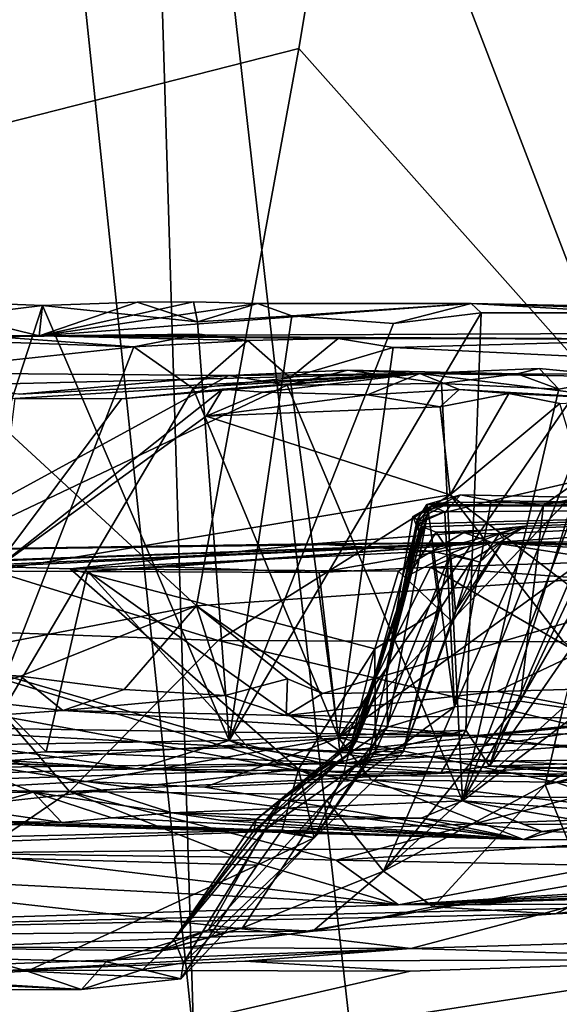
# Model space of a CAD drawing. Units: metres. Extents: x 24.6 to 32.88, y -1.42 to 2.45.
# Drawn here: x 27.9 to 28.2, y -1.08 to -0.53 of the extents above; entities that cross this region are included whole.
import ezdxf

# ---------------------------------------------------------------- set-up
doc = ezdxf.new("R2010")
doc.units = ezdxf.units.M

msp = doc.modelspace()

# ---------------------------------------------------------------- linework, layer by layer
at = {"layer": '1'}
for points in [[(27.96197, -0.03943, -0.20404), (28.24305, 0.3676, -0.20766), (28.83686, -1.06624, -0.18652)], [(27.76646, 0.17732, 7.97585), (27.7442, -0.62552, 8.00082), (28.12218, -0.13108, 7.78416)], [(29.29979, -0.01731, 7.25392), (28.12218, -0.13108, 7.78416), (28.58447, -0.79173, 7.57906)], [(27.99426, -1.10015, -0.18655), (27.88605, -0.06881, -0.20323), (27.96197, -0.03943, -0.20404)], [(27.99426, -1.10015, -0.18655), (27.96197, -0.03943, -0.20404), (28.08442, -1.11813, -0.18313)], [(28.37134, -1.10444, -0.18434), (28.08442, -1.11813, -0.18313), (27.96197, -0.03943, -0.20404)], [(28.56641, -1.087, -0.18553), (28.37134, -1.10444, -0.18434), (27.96197, -0.03943, -0.20404)], [(28.71799, -1.11262, -0.18161), (28.56641, -1.087, -0.18553), (27.96197, -0.03943, -0.20404)], [(28.71799, -1.11262, -0.18161), (27.96197, -0.03943, -0.20404), (28.83686, -1.06624, -0.18652)], [(27.56926, -1.11411, -0.18613), (27.88605, -0.06881, -0.20323), (27.99426, -1.10015, -0.18655)], [(27.7442, -0.62552, 8.00082), (28.053, -0.54698, 7.82628), (28.12218, -0.13108, 7.78416)], [(28.053, -0.54698, 7.82628), (28.30997, -0.83581, 7.70446), (28.12218, -0.13108, 7.78416)], [(28.12218, -0.13108, 7.78416), (28.30997, -0.83581, 7.70446), (28.58447, -0.79173, 7.57906)], [(27.7442, -0.62552, 8.00082), (27.99577, -0.85758, 7.85931), (28.053, -0.54698, 7.82628)], [(28.053, -0.54698, 7.82628), (27.99577, -0.85758, 7.85931), (28.30997, -0.83581, 7.70446)], [(27.7442, -0.62552, 8.00082), (27.82211, -0.89106, 7.95194), (27.99577, -0.85758, 7.85931)], [(27.43045, -0.70534, 7.01175), (27.90817, -0.70721, 6.71896), (27.82601, -0.68683, 7.38991)], [(27.82601, -0.68683, 7.38991), (27.90817, -0.70721, 6.71896), (27.90997, -0.69017, 7.35485)], [(27.82829, -0.70017, 7.40513), (27.82601, -0.68683, 7.38991), (27.90997, -0.69017, 7.35485)], [(27.84652, -0.88425, 7.42321), (27.82829, -0.70017, 7.40513), (27.90997, -0.69017, 7.35485)], [(28.01397, -0.93278, 7.3469), (27.84652, -0.88425, 7.42321), (27.90997, -0.69017, 7.35485)], [(27.96278, -0.68835, 7.32402), (27.90817, -0.70721, 6.71896), (27.99418, -0.68809, 7.30022)], [(27.99418, -0.68809, 7.30022), (27.90817, -0.70721, 6.71896), (28.0298, -0.6891, 7.29178)], [(27.90997, -0.69017, 7.35485), (27.90817, -0.70721, 6.71896), (27.96278, -0.68835, 7.32402)], [(28.0298, -0.6891, 7.29178), (27.90817, -0.70721, 6.71896), (28.14899, -0.68912, 7.22724)], [(28.14899, -0.68912, 7.22724), (27.90817, -0.70721, 6.71896), (28.70038, -0.704, 6.59291)], [(27.90997, -0.69017, 7.35485), (27.96278, -0.68835, 7.32402), (27.99646, -0.69926, 7.31774)], [(28.01397, -0.93278, 7.3469), (27.90997, -0.69017, 7.35485), (27.99646, -0.69926, 7.31774)], [(27.99646, -0.69926, 7.31774), (27.96278, -0.68835, 7.32402), (27.99418, -0.68809, 7.30022)], [(27.99646, -0.69926, 7.31774), (27.99418, -0.68809, 7.30022), (28.0298, -0.6891, 7.29178)], [(27.99646, -0.69926, 7.31774), (28.0298, -0.6891, 7.29178), (28.04904, -0.69588, 7.28896)], [(28.04904, -0.69588, 7.28896), (28.0298, -0.6891, 7.29178), (28.14899, -0.68912, 7.22724)], [(28.10568, -0.70024, 7.26254), (28.04904, -0.69588, 7.28896), (28.14899, -0.68912, 7.22724)], [(28.10568, -0.70024, 7.26254), (28.14899, -0.68912, 7.22724), (28.15466, -0.69429, 7.23451)], [(28.15466, -0.69429, 7.23451), (28.14899, -0.68912, 7.22724), (28.23864, -0.69429, 7.19613)], [(28.14899, -0.68912, 7.22724), (28.70038, -0.704, 6.59291), (28.38873, -0.69384, 7.02529)], [(28.14899, -0.68912, 7.22724), (28.38873, -0.69384, 7.02529), (28.26886, -0.69292, 7.17827)], [(28.14899, -0.68912, 7.22724), (28.26886, -0.69292, 7.17827), (28.23864, -0.69429, 7.19613)], [(27.99646, -0.69926, 7.31774), (28.04904, -0.69588, 7.28896), (28.01397, -0.93278, 7.3469)], [(28.146, -0.9269, 7.27847), (28.01397, -0.93278, 7.3469), (28.15466, -0.69429, 7.23451)], [(28.15466, -0.69429, 7.23451), (28.01397, -0.93278, 7.3469), (28.10568, -0.70024, 7.26254)], [(28.01397, -0.93278, 7.3469), (28.04904, -0.69588, 7.28896), (28.10568, -0.70024, 7.26254)], [(28.146, -0.9269, 7.27847), (28.15466, -0.69429, 7.23451), (28.23864, -0.69429, 7.19613)], [(28.146, -0.9269, 7.27847), (28.23864, -0.69429, 7.19613), (28.15917, -0.94702, 7.28184)], [(28.15917, -0.94702, 7.28184), (28.23864, -0.69429, 7.19613), (28.26886, -0.69292, 7.17827)], [(28.15917, -0.94702, 7.28184), (28.26886, -0.69292, 7.17827), (28.33141, -0.69762, 7.15364)], [(28.15917, -0.94702, 7.28184), (28.33141, -0.69762, 7.15364), (28.32858, -0.94174, 7.19752)], [(27.43045, -0.70534, 7.01175), (27.49707, -0.70447, 6.76081), (27.90817, -0.70721, 6.71896)], [(27.90817, -0.70721, 6.71896), (27.49707, -0.70447, 6.76081), (27.82428, -0.70841, 6.67333)], [(27.82428, -0.70841, 6.67333), (27.96096, -0.7132, 6.50942), (27.99751, -0.70626, 6.51008)], [(27.82428, -0.70841, 6.67333), (27.99751, -0.70626, 6.51008), (27.90817, -0.70721, 6.71896)], [(27.86684, -0.70634, 6.57013), (27.96096, -0.7132, 6.50942), (27.82428, -0.70841, 6.67333)], [(27.86684, -0.70634, 6.57013), (27.84373, -0.7258, 6.56105), (27.96096, -0.7132, 6.50942)], [(27.90817, -0.70721, 6.71896), (28.53235, -0.71107, 6.32488), (28.70038, -0.704, 6.59291)], [(27.99751, -0.70626, 6.51008), (28.02455, -0.70976, 6.48768), (27.90817, -0.70721, 6.71896)], [(27.90817, -0.70721, 6.71896), (28.07493, -0.70852, 6.47128), (28.27226, -0.70905, 6.3684)], [(27.90817, -0.70721, 6.71896), (28.27226, -0.70905, 6.3684), (28.53235, -0.71107, 6.32488)], [(27.90817, -0.70721, 6.71896), (28.02455, -0.70976, 6.48768), (28.07493, -0.70852, 6.47128)], [(27.99751, -0.70626, 6.51008), (27.96096, -0.7132, 6.50942), (28.02455, -0.70976, 6.48768)], [(27.84373, -0.7258, 6.56105), (27.87029, -0.94532, 6.50935), (27.96096, -0.7132, 6.50942)], [(27.96096, -0.7132, 6.50942), (27.87029, -0.94532, 6.50935), (27.99394, -0.73655, 6.48468)], [(27.96096, -0.7132, 6.50942), (27.99394, -0.73655, 6.48468), (28.02455, -0.70976, 6.48768)], [(28.02455, -0.70976, 6.48768), (27.99394, -0.73655, 6.48468), (28.04804, -0.73057, 6.4611)], [(28.02455, -0.70976, 6.48768), (28.04804, -0.73057, 6.4611), (28.07493, -0.70852, 6.47128)], [(28.07493, -0.70852, 6.47128), (28.04804, -0.73057, 6.4611), (28.10548, -0.71363, 6.442)], [(28.07493, -0.70852, 6.47128), (28.10548, -0.71363, 6.442), (28.27226, -0.70905, 6.3684)], [(28.27226, -0.70905, 6.3684), (28.10548, -0.71363, 6.442), (28.22078, -0.71928, 6.3785)], [(28.04804, -0.73057, 6.4611), (28.07498, -0.93119, 6.41667), (28.10548, -0.71363, 6.442)], [(28.10548, -0.71363, 6.442), (28.07498, -0.93119, 6.41667), (28.22078, -0.71928, 6.3785)], [(28.22078, -0.71928, 6.3785), (28.07498, -0.93119, 6.41667), (28.26265, -0.73682, 6.35259)], [(27.72155, -0.88873, 6.0944), (27.83471, -0.72776, 6.00736), (28.01387, -0.72924, 5.91904)], [(28.04639, -0.73462, 5.90833), (27.72155, -0.88873, 6.0944), (28.01387, -0.72924, 5.91904)], [(27.89459, -0.74202, 5.46244), (28.12032, -0.72811, 5.69196), (27.81563, -0.73568, 5.51358)], [(27.89715, -0.7396, 5.95623), (27.81563, -0.73568, 5.51358), (28.12032, -0.72811, 5.69196)], [(28.01387, -0.72924, 5.91904), (27.83471, -0.72776, 6.00736), (27.89715, -0.7396, 5.95623)], [(27.89459, -0.74202, 5.46244), (27.95404, -0.74217, 5.42735), (28.12032, -0.72811, 5.69196)], [(28.01387, -0.72924, 5.91904), (27.89715, -0.7396, 5.95623), (28.12032, -0.72811, 5.69196)], [(28.12032, -0.72811, 5.69196), (27.95404, -0.74217, 5.42735), (28.01041, -0.73681, 5.40986)], [(28.01041, -0.73681, 5.40986), (28.03274, -0.73861, 5.39199), (28.12032, -0.72811, 5.69196)], [(28.01387, -0.72924, 5.91904), (28.12032, -0.72811, 5.69196), (28.08018, -0.72626, 5.87955)], [(28.04639, -0.73462, 5.90833), (28.01387, -0.72924, 5.91904), (28.08018, -0.72626, 5.87955)], [(28.03274, -0.73861, 5.39199), (28.09115, -0.73996, 5.35748), (28.12032, -0.72811, 5.69196)], [(28.04639, -0.73462, 5.90833), (28.08018, -0.72626, 5.87955), (28.13249, -0.73373, 5.86383)], [(28.08018, -0.72626, 5.87955), (28.12032, -0.72811, 5.69196), (28.1746, -0.72824, 5.8372)], [(28.13249, -0.73373, 5.86383), (28.08018, -0.72626, 5.87955), (28.1746, -0.72824, 5.8372)], [(28.12032, -0.72811, 5.69196), (28.09115, -0.73996, 5.35748), (28.1423, -0.73698, 5.34421)], [(28.1746, -0.72824, 5.8372), (28.12032, -0.72811, 5.69196), (28.18703, -0.72525, 5.81747)], [(28.23509, -0.73, 5.80925), (28.18703, -0.72525, 5.81747), (28.12032, -0.72811, 5.69196)], [(28.12032, -0.72811, 5.69196), (28.1423, -0.73698, 5.34421), (28.23813, -0.74258, 5.33739)], [(28.23509, -0.73, 5.80925), (28.12032, -0.72811, 5.69196), (28.37553, -0.72927, 5.7377)], [(28.37553, -0.72927, 5.7377), (28.12032, -0.72811, 5.69196), (28.23813, -0.74258, 5.33739)], [(28.13249, -0.73373, 5.86383), (28.1746, -0.72824, 5.8372), (28.19791, -0.73684, 5.83342)], [(28.1746, -0.72824, 5.8372), (28.18703, -0.72525, 5.81747), (28.19791, -0.73684, 5.83342)], [(28.19791, -0.73684, 5.83342), (28.18703, -0.72525, 5.81747), (28.23509, -0.73, 5.80925)], [(27.72155, -0.88873, 6.0944), (28.04639, -0.73462, 5.90833), (28.14416, -0.9663, 5.90433)], [(27.99394, -0.73655, 6.48468), (28.07498, -0.93119, 6.41667), (28.04804, -0.73057, 6.4611)], [(28.14416, -0.9663, 5.90433), (28.04639, -0.73462, 5.90833), (28.13249, -0.73373, 5.86383)], [(28.07498, -0.93119, 6.41667), (28.35133, -0.73112, 6.3135), (28.26265, -0.73682, 6.35259)], [(28.07498, -0.93119, 6.41667), (28.30899, -0.92721, 6.30108), (28.35133, -0.73112, 6.3135)], [(28.14416, -0.9663, 5.90433), (28.13249, -0.73373, 5.86383), (28.19791, -0.73684, 5.83342)], [(28.14416, -0.9663, 5.90433), (28.19791, -0.73684, 5.83342), (28.23509, -0.73, 5.80925)], [(28.14416, -0.9663, 5.90433), (28.23509, -0.73, 5.80925), (28.27726, -0.73589, 5.79321)], [(28.14416, -0.9663, 5.90433), (28.27726, -0.73589, 5.79321), (28.44996, -0.7351, 5.70356)], [(28.3021, -0.97748, 5.83009), (28.14416, -0.9663, 5.90433), (28.44996, -0.7351, 5.70356)], [(27.99394, -0.73655, 6.48468), (27.87029, -0.94532, 6.50935), (28.07498, -0.93119, 6.41667)], [(27.95404, -0.74217, 5.42735), (27.88223, -0.83807, 5.43834), (28.01041, -0.73681, 5.40986)], [(27.88223, -0.83807, 5.43834), (28.00124, -0.75198, 5.39627), (28.01041, -0.73681, 5.40986)], [(28.01041, -0.73681, 5.40986), (28.00124, -0.75198, 5.39627), (28.03274, -0.73861, 5.39199)], [(28.03274, -0.73861, 5.39199), (28.00124, -0.75198, 5.39627), (28.09115, -0.73996, 5.35748)], [(28.13167, -0.74662, 5.32915), (28.09115, -0.73996, 5.35748), (28.00124, -0.75198, 5.39627)], [(28.09115, -0.73996, 5.35748), (28.13167, -0.74662, 5.32915), (28.1423, -0.73698, 5.34421)], [(28.1423, -0.73698, 5.34421), (28.13167, -0.74662, 5.32915), (28.17, -0.73931, 5.31715)], [(28.13167, -0.74662, 5.32915), (28.13734, -0.79567, 5.31533), (28.17, -0.73931, 5.31715)], [(28.17, -0.73931, 5.31715), (28.13734, -0.79567, 5.31533), (28.19846, -0.7449, 5.2922)], [(28.1423, -0.73698, 5.34421), (28.17, -0.73931, 5.31715), (28.23813, -0.74258, 5.33739)], [(28.17, -0.73931, 5.31715), (28.19846, -0.7449, 5.2922), (28.23813, -0.74258, 5.33739)], [(27.89459, -0.74202, 5.46244), (27.88223, -0.83807, 5.43834), (27.95404, -0.74217, 5.42735)], [(28.13734, -0.79567, 5.31533), (28.23677, -0.87156, 5.24527), (28.19846, -0.7449, 5.2922)], [(28.13167, -0.74662, 5.32915), (28.00124, -0.75198, 5.39627), (28.13734, -0.79567, 5.31533)], [(28.00124, -0.75198, 5.39627), (27.88223, -0.83807, 5.43834), (28.13734, -0.79567, 5.31533)], [(28.1893, -0.80159, 3.6818), (28.16021, -0.79909, 3.56324), (28.20863, -0.78803, 3.6906)], [(28.20863, -0.78803, 3.6906), (28.16021, -0.79909, 3.56324), (28.46339, -0.8027, 2.98926)], [(28.23266, -0.79228, 3.76569), (28.1893, -0.80159, 3.6818), (28.20863, -0.78803, 3.6906)], [(27.88223, -0.83807, 5.43834), (28.00783, -0.87686, 5.36027), (28.13734, -0.79567, 5.31533)], [(28.13734, -0.79567, 5.31533), (28.00783, -0.87686, 5.36027), (28.20059, -0.8777, 5.2489)], [(28.12501, -0.80454, 3.39115), (28.12435, -0.80112, 3.35645), (28.14303, -0.79573, 3.41835)], [(28.14303, -0.79573, 3.41835), (28.12435, -0.80112, 3.35645), (28.46339, -0.8027, 2.98926)], [(28.13427, -0.80561, 3.45605), (28.12501, -0.80454, 3.39115), (28.14303, -0.79573, 3.41835)], [(28.16021, -0.79909, 3.56324), (28.13427, -0.80561, 3.45605), (28.14303, -0.79573, 3.41835)], [(28.13734, -0.79567, 5.31533), (28.20059, -0.8777, 5.2489), (28.23677, -0.87156, 5.24527)], [(28.16021, -0.79909, 3.56324), (28.14303, -0.79573, 3.41835), (28.46339, -0.8027, 2.98926)], [(28.22856, -0.80078, 3.77847), (28.1893, -0.80159, 3.6818), (28.23266, -0.79228, 3.76569)], [(28.10201, -0.89174, 3.27634), (28.12435, -0.80112, 3.35645), (28.12501, -0.80454, 3.39115)], [(28.12435, -0.80112, 3.35645), (28.10201, -0.89174, 3.27634), (28.11889, -0.80969, 3.27926)], [(28.11889, -0.80969, 3.27926), (28.11641, -0.8078, 3.26203), (28.13732, -0.79982, 3.26927)], [(28.11641, -0.8078, 3.26203), (28.12691, -0.80194, 3.2354), (28.13732, -0.79982, 3.26927)], [(28.12435, -0.80112, 3.35645), (28.11889, -0.80969, 3.27926), (28.13732, -0.79982, 3.26927)], [(28.12435, -0.80112, 3.35645), (28.13732, -0.79982, 3.26927), (28.46339, -0.8027, 2.98926)], [(28.13732, -0.79982, 3.26927), (28.12691, -0.80194, 3.2354), (28.46339, -0.8027, 2.98926)], [(28.13979, -0.91387, 3.58685), (28.13427, -0.80561, 3.45605), (28.16021, -0.79909, 3.56324)], [(28.13979, -0.91387, 3.58685), (28.16021, -0.79909, 3.56324), (28.1893, -0.80159, 3.6818)], [(28.17631, -0.91076, 3.70826), (28.1893, -0.80159, 3.6818), (28.22856, -0.80078, 3.77847)], [(28.17631, -0.91076, 3.70826), (28.22856, -0.80078, 3.77847), (28.20026, -0.91437, 3.80033)], [(28.10238, -0.92518, 3.40433), (28.10201, -0.89174, 3.27634), (28.12501, -0.80454, 3.39115)], [(28.10238, -0.92518, 3.40433), (28.12501, -0.80454, 3.39115), (28.13979, -0.91387, 3.58685)], [(28.11641, -0.8078, 3.26203), (28.1198, -0.81599, 3.23891), (28.12691, -0.80194, 3.2354)], [(28.11906, -0.81198, 3.01771), (28.12184, -0.81357, 2.98799), (28.46339, -0.8027, 2.98926)], [(28.1344, -0.80522, 3.1391), (28.11906, -0.81198, 3.01771), (28.46339, -0.8027, 2.98926)], [(28.11946, -0.81064, 3.22485), (28.11906, -0.81198, 3.01771), (28.1344, -0.80522, 3.1391)], [(28.11946, -0.81064, 3.22485), (28.1344, -0.80522, 3.1391), (28.12691, -0.80194, 3.2354)], [(28.1198, -0.81599, 3.23891), (28.11946, -0.81064, 3.22485), (28.12691, -0.80194, 3.2354)], [(28.12184, -0.81357, 2.98799), (28.12952, -0.81658, 2.83273), (28.46339, -0.8027, 2.98926)], [(28.13979, -0.91387, 3.58685), (28.12501, -0.80454, 3.39115), (28.13427, -0.80561, 3.45605)], [(28.12691, -0.80194, 3.2354), (28.1344, -0.80522, 3.1391), (28.46339, -0.8027, 2.98926)], [(28.12952, -0.81658, 2.83273), (28.16465, -0.8175, 2.72823), (28.46339, -0.8027, 2.98926)], [(28.17631, -0.91076, 3.70826), (28.13979, -0.91387, 3.58685), (28.1893, -0.80159, 3.6818)], [(28.17922, -0.81319, 2.63167), (28.16058, -0.82233, 2.51112), (28.46339, -0.8027, 2.98926)], [(28.16058, -0.82233, 2.51112), (28.75062, -0.81706, 2.59471), (28.46339, -0.8027, 2.98926)], [(28.16465, -0.8175, 2.72823), (28.17922, -0.81319, 2.63167), (28.46339, -0.8027, 2.98926)], [(28.11946, -0.81064, 3.22485), (28.08576, -0.93018, 3.13318), (28.11906, -0.81198, 3.01771)], [(28.10201, -0.89174, 3.27634), (28.08576, -0.93018, 3.13318), (28.11946, -0.81064, 3.22485)], [(28.11406, -0.84067, 2.94035), (28.11906, -0.81198, 3.01771), (28.08576, -0.93018, 3.13318)], [(28.10201, -0.89174, 3.27634), (28.11641, -0.8078, 3.26203), (28.11889, -0.80969, 3.27926)], [(28.11641, -0.8078, 3.26203), (28.10201, -0.89174, 3.27634), (28.1198, -0.81599, 3.23891)], [(28.1198, -0.81599, 3.23891), (28.10201, -0.89174, 3.27634), (28.11946, -0.81064, 3.22485)], [(28.11906, -0.81198, 3.01771), (28.11406, -0.84067, 2.94035), (28.12184, -0.81357, 2.98799)], [(28.06108, -0.82313, 2.62029), (28.16058, -0.82233, 2.51112), (28.14498, -0.81678, 2.60005)], [(28.12716, -0.82714, 2.6252), (28.06108, -0.82313, 2.62029), (28.14498, -0.81678, 2.60005)], [(28.11406, -0.84067, 2.94035), (28.12952, -0.81658, 2.83273), (28.12184, -0.81357, 2.98799)], [(28.11406, -0.84067, 2.94035), (28.13751, -0.82839, 2.73452), (28.12952, -0.81658, 2.83273)], [(28.12716, -0.82714, 2.6252), (28.14498, -0.81678, 2.60005), (28.17922, -0.81319, 2.63167)], [(28.14935, -0.83224, 2.65422), (28.12716, -0.82714, 2.6252), (28.17922, -0.81319, 2.63167)], [(28.12952, -0.81658, 2.83273), (28.13751, -0.82839, 2.73452), (28.16465, -0.8175, 2.72823)], [(28.13751, -0.82839, 2.73452), (28.1539, -0.83332, 2.7006), (28.16465, -0.8175, 2.72823)], [(28.17922, -0.81319, 2.63167), (28.14498, -0.81678, 2.60005), (28.16058, -0.82233, 2.51112)], [(28.14935, -0.83224, 2.65422), (28.17922, -0.81319, 2.63167), (28.16746, -0.82072, 2.67888)], [(28.16465, -0.8175, 2.72823), (28.1539, -0.83332, 2.7006), (28.16746, -0.82072, 2.67888)], [(28.75062, -0.81706, 2.59471), (28.16058, -0.82233, 2.51112), (28.69579, -0.83069, 2.19445)], [(28.16746, -0.82072, 2.67888), (28.17922, -0.81319, 2.63167), (28.16465, -0.8175, 2.72823)], [(27.65938, -0.82895, 2.62162), (27.63239, -0.84112, 2.1992), (28.16058, -0.82233, 2.51112)], [(28.16058, -0.82233, 2.51112), (27.63239, -0.84112, 2.1992), (27.68612, -0.83997, 2.19751)], [(28.06108, -0.82313, 2.62029), (27.65938, -0.82895, 2.62162), (28.16058, -0.82233, 2.51112)], [(27.65938, -0.82895, 2.62162), (28.06108, -0.82313, 2.62029), (27.92539, -0.83701, 2.63222)], [(28.16058, -0.82233, 2.51112), (27.68612, -0.83997, 2.19751), (27.73267, -0.84292, 2.18969)], [(28.16058, -0.82233, 2.51112), (27.73267, -0.84292, 2.18969), (27.81074, -0.83786, 2.19673)], [(28.16058, -0.82233, 2.51112), (27.81074, -0.83786, 2.19673), (27.93531, -0.83855, 2.19236)], [(27.92539, -0.83701, 2.63222), (28.06108, -0.82313, 2.62029), (28.12716, -0.82714, 2.6252)], [(28.16058, -0.82233, 2.51112), (27.93531, -0.83855, 2.19236), (27.97946, -0.83594, 2.19854)], [(28.16058, -0.82233, 2.51112), (27.97946, -0.83594, 2.19854), (28.06419, -0.83908, 2.1907)], [(28.16058, -0.82233, 2.51112), (28.06419, -0.83908, 2.1907), (28.1264, -0.83602, 2.19229)], [(28.1264, -0.83602, 2.19229), (28.22887, -0.83293, 2.19575), (28.16058, -0.82233, 2.51112)], [(28.13857, -0.86653, 2.68482), (28.14935, -0.83224, 2.65422), (28.16746, -0.82072, 2.67888)], [(28.1402, -0.86039, 2.70282), (28.13857, -0.86653, 2.68482), (28.16746, -0.82072, 2.67888)], [(28.1539, -0.83332, 2.7006), (28.1402, -0.86039, 2.70282), (28.16746, -0.82072, 2.67888)], [(28.16058, -0.82233, 2.51112), (28.22887, -0.83293, 2.19575), (28.31512, -0.83182, 2.20125)], [(28.31512, -0.83182, 2.20125), (28.40027, -0.82989, 2.21619), (28.16058, -0.82233, 2.51112)], [(28.16058, -0.82233, 2.51112), (28.40027, -0.82989, 2.21619), (28.44563, -0.83013, 2.20238)], [(28.44563, -0.83013, 2.20238), (28.51312, -0.8314, 2.19748), (28.16058, -0.82233, 2.51112)], [(28.16058, -0.82233, 2.51112), (28.51312, -0.8314, 2.19748), (28.56339, -0.8297, 2.20041)], [(28.16058, -0.82233, 2.51112), (28.56339, -0.8297, 2.20041), (28.63319, -0.83331, 2.1934)], [(28.16058, -0.82233, 2.51112), (28.63319, -0.83331, 2.1934), (28.69579, -0.83069, 2.19445)], [(27.92539, -0.83701, 2.63222), (28.12716, -0.82714, 2.6252), (28.10849, -0.83828, 2.63263)], [(28.11406, -0.84067, 2.94035), (28.09169, -0.94223, 2.86702), (28.13751, -0.82839, 2.73452)], [(28.09169, -0.94223, 2.86702), (28.11101, -0.93914, 2.70197), (28.13751, -0.82839, 2.73452)], [(28.13136, -0.85985, 2.65675), (28.10849, -0.83828, 2.63263), (28.12716, -0.82714, 2.6252)], [(28.13751, -0.82839, 2.73452), (28.11101, -0.93914, 2.70197), (28.1402, -0.86039, 2.70282)], [(28.14935, -0.83224, 2.65422), (28.13136, -0.85985, 2.65675), (28.12716, -0.82714, 2.6252)], [(28.1539, -0.83332, 2.7006), (28.13751, -0.82839, 2.73452), (28.1402, -0.86039, 2.70282)], [(27.87933, -0.95427, 2.66082), (27.65938, -0.82895, 2.62162), (28.05277, -0.94876, 2.65833)], [(27.65938, -0.82895, 2.62162), (27.92539, -0.83701, 2.63222), (28.05277, -0.94876, 2.65833)], [(28.22887, -0.83293, 2.19575), (28.1264, -0.83602, 2.19229), (28.35618, -0.85274, 2.18642)], [(28.13857, -0.86653, 2.68482), (28.13136, -0.85985, 2.65675), (28.14935, -0.83224, 2.65422)], [(27.81074, -0.83786, 2.19673), (27.73459, -0.94915, 2.1574), (27.91206, -0.93899, 2.16518)], [(27.93531, -0.83855, 2.19236), (27.81074, -0.83786, 2.19673), (27.91206, -0.93899, 2.16518)], [(27.88223, -0.83807, 5.43834), (27.84735, -0.87097, 5.45326), (28.00783, -0.87686, 5.36027)], [(27.93531, -0.83855, 2.19236), (27.91206, -0.93899, 2.16518), (28.02463, -0.93657, 2.16709)], [(28.05277, -0.94876, 2.65833), (27.92539, -0.83701, 2.63222), (28.09533, -0.8816, 2.64356)], [(28.09533, -0.8816, 2.64356), (27.92539, -0.83701, 2.63222), (28.10849, -0.83828, 2.63263)], [(27.97946, -0.83594, 2.19854), (27.93531, -0.83855, 2.19236), (28.06419, -0.83908, 2.1907)], [(27.93531, -0.83855, 2.19236), (28.02463, -0.93657, 2.16709), (28.07584, -0.93857, 2.16277)], [(28.06419, -0.83908, 2.1907), (27.93531, -0.83855, 2.19236), (28.07584, -0.93857, 2.16277)], [(27.99577, -0.85758, 7.85931), (28.06616, -0.90653, 7.81499), (28.30997, -0.83581, 7.70446)], [(28.1264, -0.83602, 2.19229), (28.06419, -0.83908, 2.1907), (28.07584, -0.93857, 2.16277)], [(28.06616, -0.90653, 7.81499), (28.16337, -0.90545, 7.76739), (28.30997, -0.83581, 7.70446)], [(28.1264, -0.83602, 2.19229), (28.07584, -0.93857, 2.16277), (28.26874, -0.91849, 2.16723)], [(28.09533, -0.8816, 2.64356), (28.10849, -0.83828, 2.63263), (28.13136, -0.85985, 2.65675)], [(28.1264, -0.83602, 2.19229), (28.26874, -0.91849, 2.16723), (28.35618, -0.85274, 2.18642)], [(28.30997, -0.83581, 7.70446), (28.16337, -0.90545, 7.76739), (28.23303, -0.90339, 7.73497)], [(28.08151, -0.93978, 3.07297), (28.08003, -0.94051, 3.00363), (28.11406, -0.84067, 2.94035)], [(28.08003, -0.94051, 3.00363), (28.09169, -0.94223, 2.86702), (28.11406, -0.84067, 2.94035)], [(28.08151, -0.93978, 3.07297), (28.11406, -0.84067, 2.94035), (28.08576, -0.93018, 3.13318)], [(27.82211, -0.89106, 7.95194), (27.89768, -0.89689, 7.9068), (27.99577, -0.85758, 7.85931)], [(27.89768, -0.89689, 7.9068), (27.95548, -0.9042, 7.87147), (27.99577, -0.85758, 7.85931)], [(27.99577, -0.85758, 7.85931), (27.95548, -0.9042, 7.87147), (28.01189, -0.90758, 7.84101)], [(27.99577, -0.85758, 7.85931), (28.01189, -0.90758, 7.84101), (28.04659, -0.89825, 7.82723)], [(27.99577, -0.85758, 7.85931), (28.04659, -0.89825, 7.82723), (28.06616, -0.90653, 7.81499)], [(28.09559, -0.93871, 2.66675), (28.09533, -0.8816, 2.64356), (28.13136, -0.85985, 2.65675)], [(28.11101, -0.93914, 2.70197), (28.09559, -0.93871, 2.66675), (28.13136, -0.85985, 2.65675)], [(28.11101, -0.93914, 2.70197), (28.13136, -0.85985, 2.65675), (28.13857, -0.86653, 2.68482)], [(28.1402, -0.86039, 2.70282), (28.11101, -0.93914, 2.70197), (28.13857, -0.86653, 2.68482)], [(27.66529, -0.96524, 5.44886), (27.92493, -0.96109, 5.31463), (27.84735, -0.87097, 5.45326)], [(27.84735, -0.87097, 5.45326), (27.92493, -0.96109, 5.31463), (28.00783, -0.87686, 5.36027)], [(28.00783, -0.87686, 5.36027), (27.92493, -0.96109, 5.31463), (28.28616, -0.94348, 5.13119)], [(28.00783, -0.87686, 5.36027), (28.28616, -0.94348, 5.13119), (28.20059, -0.8777, 5.2489)], [(28.05277, -0.94876, 2.65833), (28.09533, -0.8816, 2.64356), (28.07797, -0.95079, 2.66553)], [(28.07797, -0.95079, 2.66553), (28.09533, -0.8816, 2.64356), (28.09559, -0.93871, 2.66675)], [(27.90483, -0.96149, 6.02037), (27.87098, -0.97108, 6.04322), (27.72155, -0.88873, 6.0944)], [(27.98206, -0.973, 5.98955), (27.90483, -0.96149, 6.02037), (27.72155, -0.88873, 6.0944)], [(27.98206, -0.973, 5.98955), (27.72155, -0.88873, 6.0944), (28.14416, -0.9663, 5.90433)], [(27.77757, -0.93677, 7.48045), (27.84652, -0.88425, 7.42321), (28.01397, -0.93278, 7.3469)], [(27.89768, -0.89689, 7.9068), (27.82211, -0.89106, 7.95194), (27.85895, -0.89672, 7.92763)], [(28.0803, -0.94042, 3.31064), (28.08524, -0.93251, 3.26813), (28.10201, -0.89174, 3.27634)], [(28.10238, -0.92518, 3.40433), (28.0803, -0.94042, 3.31064), (28.10201, -0.89174, 3.27634)], [(28.08524, -0.93251, 3.26813), (28.08576, -0.93018, 3.13318), (28.10201, -0.89174, 3.27634)], [(27.85895, -0.89672, 7.92763), (27.86084, -0.90911, 7.91613), (27.89768, -0.89689, 7.9068)], [(27.89768, -0.89689, 7.9068), (27.86084, -0.90911, 7.91613), (27.92134, -0.91599, 7.86959)], [(27.89768, -0.89689, 7.9068), (27.92134, -0.91599, 7.86959), (27.95548, -0.9042, 7.87147)], [(28.01189, -0.90758, 7.84101), (28.04591, -0.91883, 7.80555), (28.04659, -0.89825, 7.82723)], [(28.04659, -0.89825, 7.82723), (28.04591, -0.91883, 7.80555), (28.06616, -0.90653, 7.81499)], [(27.95548, -0.9042, 7.87147), (27.92134, -0.91599, 7.86959), (28.01189, -0.90758, 7.84101)], [(28.16337, -0.90545, 7.76739), (28.06616, -0.90653, 7.81499), (28.04591, -0.91883, 7.80555)], [(28.16337, -0.90545, 7.76739), (28.04591, -0.91883, 7.80555), (28.24348, -0.92041, 7.71571)], [(28.16337, -0.90545, 7.76739), (28.24348, -0.92041, 7.71571), (28.23303, -0.90339, 7.73497)], [(28.19033, -0.95735, 3.90298), (28.20026, -0.91437, 3.80033), (28.28198, -0.9037, 3.96829)], [(28.28388, -0.93755, 4.06897), (28.19033, -0.95735, 3.90298), (28.28198, -0.9037, 3.96829)], [(27.86084, -0.90911, 7.91613), (27.79892, -0.92467, 7.86655), (27.92134, -0.91599, 7.86959)], [(28.01189, -0.90758, 7.84101), (27.92134, -0.91599, 7.86959), (28.04591, -0.91883, 7.80555)], [(28.10013, -1.00562, 3.7659), (28.13979, -0.91387, 3.58685), (28.17631, -0.91076, 3.70826)], [(28.10013, -1.00562, 3.7659), (28.17631, -0.91076, 3.70826), (28.20026, -0.91437, 3.80033)], [(27.92134, -0.91599, 7.86959), (27.79892, -0.92467, 7.86655), (28.15078, -0.93018, 7.70626)], [(28.04591, -0.91883, 7.80555), (27.92134, -0.91599, 7.86959), (28.15078, -0.93018, 7.70626)], [(28.10013, -1.00562, 3.7659), (28.0685, -0.96617, 3.52133), (28.13979, -0.91387, 3.58685)], [(28.0685, -0.96617, 3.52133), (28.10238, -0.92518, 3.40433), (28.13979, -0.91387, 3.58685)], [(28.19033, -0.95735, 3.90298), (28.10013, -1.00562, 3.7659), (28.20026, -0.91437, 3.80033)], [(28.24348, -0.92041, 7.71571), (28.15078, -0.93018, 7.70626), (28.30402, -0.91646, 7.69619)], [(28.15078, -0.93018, 7.70626), (28.33737, -0.95317, 7.47035), (28.30402, -0.91646, 7.69619)], [(28.04591, -0.91883, 7.80555), (28.15078, -0.93018, 7.70626), (28.24348, -0.92041, 7.71571)], [(28.07584, -0.93857, 2.16277), (28.16789, -0.93414, 2.16), (28.26874, -0.91849, 2.16723)], [(28.26874, -0.91849, 2.16723), (28.16789, -0.93414, 2.16), (28.20803, -0.9356, 2.15695)], [(27.79892, -0.92467, 7.86655), (27.58395, -0.93196, 7.80117), (27.96261, -0.94851, 7.39234)], [(27.79892, -0.92467, 7.86655), (27.96261, -0.94851, 7.39234), (28.33737, -0.95317, 7.47035)], [(27.79892, -0.92467, 7.86655), (28.33737, -0.95317, 7.47035), (28.15078, -0.93018, 7.70626)], [(28.06971, -0.94624, 7.32893), (28.01397, -0.93278, 7.3469), (28.146, -0.9269, 7.27847)], [(28.0685, -0.96617, 3.52133), (28.04307, -0.96595, 3.31923), (28.10238, -0.92518, 3.40433)], [(28.04307, -0.96595, 3.31923), (28.0803, -0.94042, 3.31064), (28.10238, -0.92518, 3.40433)], [(28.13222, -0.95061, 7.30739), (28.06971, -0.94624, 7.32893), (28.146, -0.9269, 7.27847)], [(28.07498, -0.93119, 6.41667), (28.19619, -0.95596, 6.33815), (28.30899, -0.92721, 6.30108)], [(28.15917, -0.94702, 7.28184), (28.13222, -0.95061, 7.30739), (28.146, -0.9269, 7.27847)], [(28.19619, -0.95596, 6.33815), (28.24173, -0.95676, 6.31411), (28.30899, -0.92721, 6.30108)], [(27.58395, -0.93196, 7.80117), (27.65446, -0.93638, 7.56451), (27.96261, -0.94851, 7.39234)], [(27.96261, -0.94851, 7.39234), (27.77757, -0.93677, 7.48045), (28.01397, -0.93278, 7.3469)], [(27.87029, -0.94532, 6.50935), (27.93419, -0.95547, 6.46686), (28.07498, -0.93119, 6.41667)], [(27.93419, -0.95547, 6.46686), (28.00041, -0.95875, 6.42746), (28.07498, -0.93119, 6.41667)], [(28.06034, -0.95221, 7.3549), (27.96261, -0.94851, 7.39234), (28.01397, -0.93278, 7.3469)], [(28.07498, -0.93119, 6.41667), (28.00041, -0.95875, 6.42746), (28.09323, -0.95467, 6.39084)], [(28.06971, -0.94624, 7.32893), (28.06034, -0.95221, 7.3549), (28.01397, -0.93278, 7.3469)], [(28.0279, -0.98302, 3.05793), (28.08151, -0.93978, 3.07297), (28.08576, -0.93018, 3.13318)], [(28.02917, -0.97679, 3.2105), (28.0279, -0.98302, 3.05793), (28.08576, -0.93018, 3.13318)], [(28.08524, -0.93251, 3.26813), (28.02917, -0.97679, 3.2105), (28.08576, -0.93018, 3.13318)], [(28.04307, -0.96595, 3.31923), (28.02917, -0.97679, 3.2105), (28.08524, -0.93251, 3.26813)], [(28.04307, -0.96595, 3.31923), (28.08524, -0.93251, 3.26813), (28.0803, -0.94042, 3.31064)], [(28.09323, -0.95467, 6.39084), (28.19619, -0.95596, 6.33815), (28.07498, -0.93119, 6.41667)], [(27.65446, -0.93638, 7.56451), (27.77757, -0.93677, 7.48045), (27.96261, -0.94851, 7.39234)], [(28.0778, -0.94528, 2.14672), (28.02463, -0.93657, 2.16709), (27.91206, -0.93899, 2.16518)], [(28.02463, -0.93657, 2.16709), (28.0778, -0.94528, 2.14672), (28.07584, -0.93857, 2.16277)], [(28.07584, -0.93857, 2.16277), (28.0778, -0.94528, 2.14672), (28.16789, -0.93414, 2.16)], [(28.16789, -0.93414, 2.16), (28.0778, -0.94528, 2.14672), (28.20803, -0.9356, 2.15695)], [(28.0778, -0.94528, 2.14672), (28.30415, -0.9424, 2.13213), (28.20803, -0.9356, 2.15695)], [(28.21577, -1.01991, 4.07063), (28.19033, -0.95735, 3.90298), (28.28388, -0.93755, 4.06897)], [(27.91206, -0.93899, 2.16518), (27.73459, -0.94915, 2.1574), (28.0778, -0.94528, 2.14672)], [(27.92493, -0.96109, 5.31463), (28.07381, -0.99942, 5.1996), (28.28616, -0.94348, 5.13119)], [(28.08151, -0.93978, 3.07297), (28.0279, -0.98302, 3.05793), (28.08003, -0.94051, 3.00363)], [(28.0279, -0.98302, 3.05793), (28.03437, -0.98222, 2.96788), (28.08003, -0.94051, 3.00363)], [(28.08003, -0.94051, 3.00363), (28.03437, -0.98222, 2.96788), (28.09169, -0.94223, 2.86702)], [(28.03437, -0.98222, 2.96788), (28.06147, -0.98698, 2.73978), (28.09169, -0.94223, 2.86702)], [(28.06147, -0.98698, 2.73978), (28.07797, -0.95079, 2.66553), (28.09559, -0.93871, 2.66675)], [(28.06147, -0.98698, 2.73978), (28.09559, -0.93871, 2.66675), (28.11101, -0.93914, 2.70197)], [(28.09169, -0.94223, 2.86702), (28.06147, -0.98698, 2.73978), (28.11101, -0.93914, 2.70197)], [(28.28616, -0.94348, 5.13119), (28.07381, -0.99942, 5.1996), (28.21449, -0.99053, 5.138)], [(28.0778, -0.94528, 2.14672), (28.46329, -0.96765, 1.734), (28.30415, -0.9424, 2.13213)], [(28.27822, -0.94952, 7.22768), (28.15917, -0.94702, 7.28184), (28.32858, -0.94174, 7.19752)], [(27.63487, -0.95752, 2.00699), (28.0778, -0.94528, 2.14672), (27.73459, -0.94915, 2.1574)], [(28.0778, -0.94528, 2.14672), (27.63487, -0.95752, 2.00699), (28.46329, -0.96765, 1.734)], [(27.87029, -0.94532, 6.50935), (27.6362, -0.97206, 6.54076), (27.93419, -0.95547, 6.46686)], [(27.65923, -0.9918, 2.712), (27.87933, -0.95427, 2.66082), (28.05277, -0.94876, 2.65833)], [(27.65923, -0.9918, 2.712), (28.05277, -0.94876, 2.65833), (28.04364, -0.98244, 2.71468)], [(27.96261, -0.94851, 7.39234), (28.06034, -0.95221, 7.3549), (28.33737, -0.95317, 7.47035)], [(28.04364, -0.98244, 2.71468), (28.05277, -0.94876, 2.65833), (28.06147, -0.98698, 2.73978)], [(28.06147, -0.98698, 2.73978), (28.05277, -0.94876, 2.65833), (28.07797, -0.95079, 2.66553)], [(28.06971, -0.94624, 7.32893), (28.13222, -0.95061, 7.30739), (28.06034, -0.95221, 7.3549)], [(28.13222, -0.95061, 7.30739), (28.15917, -0.94702, 7.28184), (28.33737, -0.95317, 7.47035)], [(28.30032, -0.95823, 7.24662), (28.15917, -0.94702, 7.28184), (28.27822, -0.94952, 7.22768)], [(28.33737, -0.95317, 7.47035), (28.15917, -0.94702, 7.28184), (28.30032, -0.95823, 7.24662)], [(28.00041, -0.95875, 6.42746), (28.17815, -0.98796, 6.0387), (28.09323, -0.95467, 6.39084)], [(28.06034, -0.95221, 7.3549), (28.13222, -0.95061, 7.30739), (28.33737, -0.95317, 7.47035)], [(28.09323, -0.95467, 6.39084), (28.17815, -0.98796, 6.0387), (28.23969, -0.97113, 6.26253)], [(28.09323, -0.95467, 6.39084), (28.23969, -0.97113, 6.26253), (28.19619, -0.95596, 6.33815)], [(27.66131, -0.99714, 1.51832), (28.46329, -0.96765, 1.734), (27.63487, -0.95752, 2.00699)], [(27.6362, -0.97206, 6.54076), (28.17815, -0.98796, 6.0387), (27.93419, -0.95547, 6.46686)], [(27.93419, -0.95547, 6.46686), (28.17815, -0.98796, 6.0387), (28.00041, -0.95875, 6.42746)], [(28.12783, -1.02541, 3.88028), (28.10013, -1.00562, 3.7659), (28.19033, -0.95735, 3.90298)], [(28.21577, -1.01991, 4.07063), (28.12783, -1.02541, 3.88028), (28.19033, -0.95735, 3.90298)], [(28.19619, -0.95596, 6.33815), (28.23969, -0.97113, 6.26253), (28.24173, -0.95676, 6.31411)], [(27.66529, -0.96524, 5.44886), (27.87384, -0.9958, 5.31356), (27.92493, -0.96109, 5.31463)], [(27.87098, -0.97108, 6.04322), (27.90483, -0.96149, 6.02037), (27.92066, -0.97837, 6.03638)], [(27.87384, -0.9958, 5.31356), (28.01799, -0.99782, 5.23337), (27.92493, -0.96109, 5.31463)], [(27.92066, -0.97837, 6.03638), (27.90483, -0.96149, 6.02037), (27.94869, -0.97578, 6.01063)], [(27.94869, -0.97578, 6.01063), (27.90483, -0.96149, 6.02037), (27.98206, -0.973, 5.98955)], [(28.01799, -0.99782, 5.23337), (28.07381, -0.99942, 5.1996), (27.92493, -0.96109, 5.31463)], [(27.98229, -1.0449, 3.33503), (28.02917, -0.97679, 3.2105), (28.04307, -0.96595, 3.31923)], [(27.98229, -1.0449, 3.33503), (28.04307, -0.96595, 3.31923), (28.00244, -1.03828, 3.45869)], [(28.00244, -1.03828, 3.45869), (28.04307, -0.96595, 3.31923), (28.0685, -0.96617, 3.52133)], [(28.46329, -0.96765, 1.734), (27.66131, -0.99714, 1.51832), (28.33443, -0.99094, 1.53062)], [(27.87098, -0.97108, 6.04322), (27.92066, -0.97837, 6.03638), (27.81873, -0.97629, 6.08357)], [(28.12118, -0.97597, 5.92345), (27.98206, -0.973, 5.98955), (28.14416, -0.9663, 5.90433)], [(28.02151, -1.03712, 3.57116), (28.00244, -1.03828, 3.45869), (28.0685, -0.96617, 3.52133)], [(28.02151, -1.03712, 3.57116), (28.0685, -0.96617, 3.52133), (28.10013, -1.00562, 3.7659)], [(28.12118, -0.97597, 5.92345), (28.14416, -0.9663, 5.90433), (28.18871, -0.98344, 5.90925)], [(28.18871, -0.98344, 5.90925), (28.14416, -0.9663, 5.90433), (28.17879, -0.97943, 5.8983)], [(28.17879, -0.97943, 5.8983), (28.14416, -0.9663, 5.90433), (28.22008, -0.97919, 5.87433)], [(28.22008, -0.97919, 5.87433), (28.14416, -0.9663, 5.90433), (28.3021, -0.97748, 5.83009)], [(28.23969, -0.97113, 6.26253), (28.17815, -0.98796, 6.0387), (28.38937, -0.98804, 5.84416)], [(27.6362, -0.97206, 6.54076), (27.75125, -0.97381, 6.11458), (28.17815, -0.98796, 6.0387)], [(28.17815, -0.98796, 6.0387), (27.75125, -0.97381, 6.11458), (27.81873, -0.97629, 6.08357)], [(27.81873, -0.97629, 6.08357), (27.92066, -0.97837, 6.03638), (28.17815, -0.98796, 6.0387)], [(27.92066, -0.97837, 6.03638), (27.94869, -0.97578, 6.01063), (28.17815, -0.98796, 6.0387)], [(27.94869, -0.97578, 6.01063), (27.98206, -0.973, 5.98955), (28.17815, -0.98796, 6.0387)], [(27.98206, -0.973, 5.98955), (28.01039, -0.97722, 5.98315), (28.17815, -0.98796, 6.0387)], [(28.01039, -0.97722, 5.98315), (27.98206, -0.973, 5.98955), (28.12118, -0.97597, 5.92345)], [(27.98229, -1.0449, 3.33503), (27.98347, -1.04338, 3.12164), (28.02917, -0.97679, 3.2105)], [(28.02917, -0.97679, 3.2105), (27.98347, -1.04338, 3.12164), (28.0279, -0.98302, 3.05793)], [(28.17815, -0.98796, 6.0387), (28.01039, -0.97722, 5.98315), (28.12118, -0.97597, 5.92345)], [(28.12118, -0.97597, 5.92345), (28.18871, -0.98344, 5.90925), (28.17815, -0.98796, 6.0387)], [(28.02958, -1.0022, 2.73346), (27.65923, -0.9918, 2.712), (28.04364, -0.98244, 2.71468)], [(27.98347, -1.04338, 3.12164), (27.98867, -1.05671, 2.8992), (28.03437, -0.98222, 2.96788)], [(27.98347, -1.04338, 3.12164), (28.03437, -0.98222, 2.96788), (28.0279, -0.98302, 3.05793)], [(27.98867, -1.05671, 2.8992), (28.06147, -0.98698, 2.73978), (28.03437, -0.98222, 2.96788)], [(28.02958, -1.0022, 2.73346), (28.04364, -0.98244, 2.71468), (28.06147, -0.98698, 2.73978)], [(28.17879, -0.97943, 5.8983), (28.22008, -0.97919, 5.87433), (28.18871, -0.98344, 5.90925)], [(28.18871, -0.98344, 5.90925), (28.22008, -0.97919, 5.87433), (28.38937, -0.98804, 5.84416)], [(28.06147, -0.98698, 2.73978), (27.98867, -1.05671, 2.8992), (27.98702, -1.06549, 2.78514)], [(27.98702, -1.06549, 2.78514), (28.02958, -1.0022, 2.73346), (28.06147, -0.98698, 2.73978)], [(28.18871, -0.98344, 5.90925), (28.38937, -0.98804, 5.84416), (28.17815, -0.98796, 6.0387)], [(27.65923, -0.9918, 2.712), (28.02958, -1.0022, 2.73346), (27.90149, -1.0613, 2.77135)], [(27.81362, -1.06591, 2.77347), (27.65923, -0.9918, 2.712), (27.90149, -1.0613, 2.77135)], [(27.66131, -0.99714, 1.51832), (28.04756, -1.04069, 1.33124), (28.33443, -0.99094, 1.53062)], [(28.33443, -0.99094, 1.53062), (28.04756, -1.04069, 1.33124), (28.11545, -1.04871, 1.12572)], [(28.21449, -0.99053, 5.138), (28.07381, -0.99942, 5.1996), (28.22391, -1.00232, 5.10803)], [(28.33443, -0.99094, 1.53062), (28.11545, -1.04871, 1.12572), (28.41377, -1.03962, 1.32362)], [(27.87384, -0.9958, 5.31356), (27.62773, -0.99923, 5.43241), (28.10853, -1.02423, 4.8349)], [(27.66131, -0.99714, 1.51832), (27.85481, -1.04799, 1.31045), (28.04756, -1.04069, 1.33124)], [(27.87384, -0.9958, 5.31356), (28.10853, -1.02423, 4.8349), (28.01799, -0.99782, 5.23337)], [(28.01799, -0.99782, 5.23337), (28.10853, -1.02423, 4.8349), (28.07381, -0.99942, 5.1996)], [(28.10853, -1.02423, 4.8349), (27.62773, -0.99923, 5.43241), (27.48213, -1.04388, 4.0419)], [(27.90149, -1.0613, 2.77135), (28.02958, -1.0022, 2.73346), (27.98702, -1.06549, 2.78514)], [(28.07381, -0.99942, 5.1996), (28.10853, -1.02423, 4.8349), (28.22391, -1.00232, 5.10803)], [(28.77469, -0.9992, 4.69005), (28.10853, -1.02423, 4.8349), (28.47259, -1.01206, 4.44764)], [(28.10853, -1.02423, 4.8349), (28.77469, -0.9992, 4.69005), (28.62947, -1.00868, 4.82678)], [(28.22391, -1.00232, 5.10803), (28.10853, -1.02423, 4.8349), (28.4127, -1.00523, 4.98578)], [(28.4127, -1.00523, 4.98578), (28.10853, -1.02423, 4.8349), (28.52886, -1.00312, 4.93664)], [(28.52886, -1.00312, 4.93664), (28.10853, -1.02423, 4.8349), (28.59629, -1.00739, 4.87231)], [(28.0608, -1.03889, 3.77497), (28.02151, -1.03712, 3.57116), (28.10013, -1.00562, 3.7659)], [(28.12783, -1.02541, 3.88028), (28.0608, -1.03889, 3.77497), (28.10013, -1.00562, 3.7659)], [(28.59629, -1.00739, 4.87231), (28.10853, -1.02423, 4.8349), (28.62947, -1.00868, 4.82678)], [(28.10853, -1.02423, 4.8349), (28.31512, -1.0236, 4.28147), (28.47259, -1.01206, 4.44764)], [(28.19614, -1.02926, 4.10126), (28.12783, -1.02541, 3.88028), (28.21577, -1.01991, 4.07063)], [(28.19614, -1.02926, 4.10126), (28.21577, -1.01991, 4.07063), (28.27258, -1.01835, 4.17096)], [(28.31512, -1.0236, 4.28147), (28.19614, -1.02926, 4.10126), (28.27258, -1.01835, 4.17096)], [(28.31512, -1.0236, 4.28147), (27.48213, -1.04388, 4.0419), (28.19614, -1.02926, 4.10126)], [(27.48213, -1.04388, 4.0419), (28.31512, -1.0236, 4.28147), (28.10853, -1.02423, 4.8349)], [(28.0608, -1.03889, 3.77497), (28.12783, -1.02541, 3.88028), (28.19614, -1.02926, 4.10126)], [(27.48213, -1.04388, 4.0419), (28.0608, -1.03889, 3.77497), (28.19614, -1.02926, 4.10126)], [(27.97563, -1.04985, 3.48392), (28.00972, -1.04072, 3.52878), (28.02151, -1.03712, 3.57116)], [(27.97563, -1.04985, 3.48392), (28.02151, -1.03712, 3.57116), (28.0608, -1.03889, 3.77497)], [(28.00972, -1.04072, 3.52878), (28.00244, -1.03828, 3.45869), (28.02151, -1.03712, 3.57116)], [(27.48213, -1.04388, 4.0419), (27.97563, -1.04985, 3.48392), (28.0608, -1.03889, 3.77497)], [(28.04756, -1.04069, 1.33124), (27.85481, -1.04799, 1.31045), (28.11545, -1.04871, 1.12572)], [(27.97563, -1.04985, 3.48392), (27.98229, -1.0449, 3.33503), (28.00244, -1.03828, 3.45869)], [(28.00972, -1.04072, 3.52878), (27.97563, -1.04985, 3.48392), (28.00244, -1.03828, 3.45869)], [(28.11545, -1.04871, 1.12572), (28.31573, -1.05454, 0.92204), (28.41377, -1.03962, 1.32362)], [(27.48213, -1.04388, 4.0419), (27.72974, -1.0725, 2.78359), (27.93166, -1.07156, 2.83062)], [(27.97563, -1.04985, 3.48392), (27.48213, -1.04388, 4.0419), (27.94545, -1.05607, 3.31228)], [(27.94545, -1.05607, 3.31228), (27.48213, -1.04388, 4.0419), (27.93166, -1.07156, 2.83062)], [(27.85481, -1.04799, 1.31045), (27.81647, -1.05999, 0.92313), (28.11545, -1.04871, 1.12572)], [(27.94545, -1.05607, 3.31228), (27.96599, -1.06031, 3.05566), (27.98229, -1.0449, 3.33503)], [(27.97563, -1.04985, 3.48392), (27.94545, -1.05607, 3.31228), (27.98229, -1.0449, 3.33503)], [(27.96599, -1.06031, 3.05566), (27.98867, -1.05671, 2.8992), (27.98347, -1.04338, 3.12164)], [(27.98229, -1.0449, 3.33503), (27.96599, -1.06031, 3.05566), (27.98347, -1.04338, 3.12164)], [(28.11545, -1.04871, 1.12572), (27.81647, -1.05999, 0.92313), (27.89386, -1.06075, 0.91733)], [(28.11545, -1.04871, 1.12572), (27.89386, -1.06075, 0.91733), (28.02277, -1.05572, 0.92811)], [(28.31573, -1.05454, 0.92204), (28.11545, -1.04871, 1.12572), (28.02277, -1.05572, 0.92811)], [(28.11502, -1.06127, 0.9152), (27.78782, -1.13631, 0.8798), (28.31573, -1.05454, 0.92204)], [(28.31573, -1.05454, 0.92204), (27.78782, -1.13631, 0.8798), (28.68527, -1.12659, 0.88199)], [(28.02277, -1.05572, 0.92811), (27.89386, -1.06075, 0.91733), (28.11502, -1.06127, 0.9152)], [(27.94545, -1.05607, 3.31228), (27.93166, -1.07156, 2.83062), (27.96599, -1.06031, 3.05566)], [(27.96599, -1.06031, 3.05566), (27.98702, -1.06549, 2.78514), (27.98867, -1.05671, 2.8992)], [(28.02277, -1.05572, 0.92811), (28.11502, -1.06127, 0.9152), (28.31573, -1.05454, 0.92204)], [(28.11502, -1.06127, 0.9152), (27.89386, -1.06075, 0.91733), (27.78782, -1.13631, 0.8798)], [(27.93166, -1.07156, 2.83062), (27.81362, -1.06591, 2.77347), (27.90149, -1.0613, 2.77135)], [(27.93166, -1.07156, 2.83062), (27.90149, -1.0613, 2.77135), (27.98702, -1.06549, 2.78514)], [(27.96599, -1.06031, 3.05566), (27.93166, -1.07156, 2.83062), (27.98702, -1.06549, 2.78514)], [(27.72974, -1.0725, 2.78359), (27.81362, -1.06591, 2.77347), (27.93166, -1.07156, 2.83062)]]:
    msp.add_3dface(points, dxfattribs=at)

doc.saveas('drawing.dxf')
